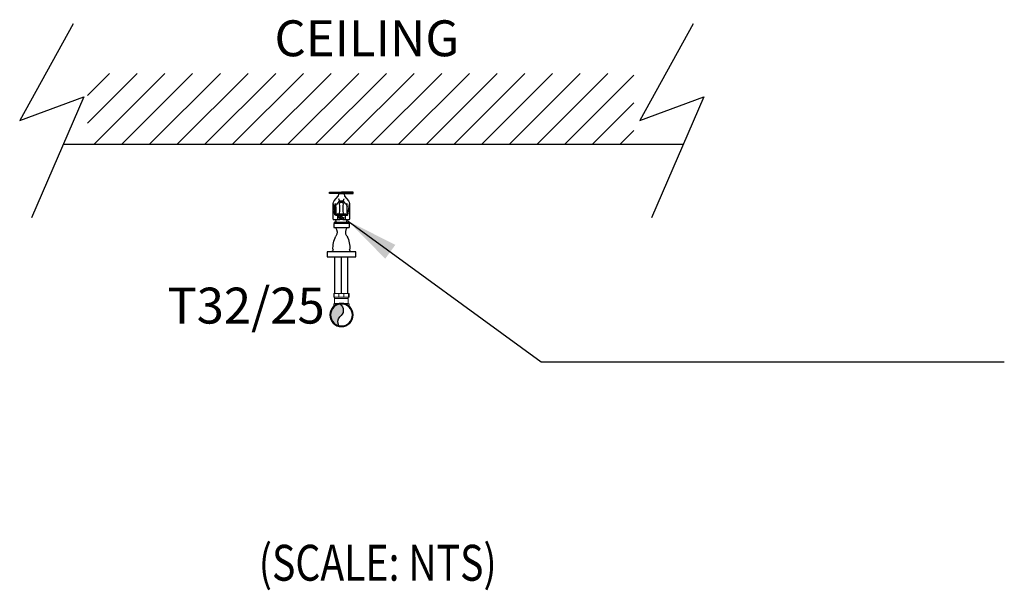
# Model space of a CAD drawing. Units: millimetres. Extents: x -2265333 to -2037423, y -1494368 to -1415514.
# Drawn here: x -2065011 to -2063124, y -1477304 to -1476210 of the extents above; entities that cross this region are included whole.
import ezdxf
from ezdxf.enums import TextEntityAlignment as Align

# ---------------------------------------------------------------- set-up
doc = ezdxf.new("R2010")
doc.units = ezdxf.units.MM
doc.header["$LTSCALE"] = 150
doc.header["$MEASUREMENT"] = 0
doc.linetypes.add('CONTINOUS', pattern=[0])
doc.layers.get('0').update_dxf_attribs({"linetype": 'CONTINUOUS'})
doc.layers.add('FP-PIPE', color=10, linetype='CONTINUOUS')
for name, color, linetype, lineweight in [('Ong 150', 6, 'CONTINUOUS', 25), ('Ong 80', 6, 'CONTINUOUS', 25), ('TANK', 4, 'CONTINUOUS', 25)]:
    doc.layers.add(name, color=color, linetype=linetype, lineweight=lineweight)
doc.styles.add('Arial Narrow_2', font='ARIALN.TTF', dxfattribs={"height": 196.656535})
doc.styles.add('romans', font='romans__.ttf', dxfattribs={"width": 0.8, "height": 2.3})
doc.dimstyles.new('DIM 1', dxfattribs={"dimtxt": 200, "dimasz": 100, "dimexe": 100, "dimexo": 100, "dimgap": 100, "dimtad": 1, "dimdec": 0, "dimzin": 0, "dimdsep": 46, "dimtxsty": 'romans', "dimcen": 1, "dimdle": 2, "dimclrd": 8, "dimclre": 8, "dimclrt": 1, "dimadec": 0, "dimazin": 0, "dimtfac": 1, "dimtdec": 0, "dimtix": 1, "dimtmove": 2, "dimatfit": 3, "dimfxl": 1, "dimtolj": 1, "dimtzin": 0, "dimlwe": 30, "dimarcsym": 0})

# ---------------------------------------------------------------- blocks, each defined once
blk = doc.blocks.new('3')
at = {"linetype": 'ByBlock'}
blk.add_hatch(color=256, dxfattribs=at).paths.add_polyline_path([(605946.8, 14333.2, -0.331279), (605948.2, 14316, 0.349764), (605964.5, 14336.5, 0.377007), (605946.2, 14357.3, 0.535573)])
for p, q in [((605931.2, 14377.8), (605931.2, 14448.3)), ((605943.7, 14377.8), (605943.7, 14448.3)), ((605956.2, 14377.8), (605956.2, 14448.3))]:
    blk.add_line(p, q, dxfattribs=at)
for centre, start, end in [((605954.5, 14345.4), 124.882, 237.5711), ((605935.9, 14323.6), 328.2345, 41.5503)]:
    blk.add_arc(centre, 14.5, start, end, dxfattribs=at)
at = {"layer": 'Ong 150'}
for radius in [22.3, 21]:
    blk.add_circle((605943.5, 14336.5), radius, dxfattribs=at)
at = {"layer": 'Ong 80', "color": 6, "lineweight": 20}
for p, q in [((605958.3, 14377.8), (605929, 14377.8)), ((605929, 14377.8), (605929, 14370.5)), ((605929.8, 14377.8), (605934.6, 14377.8)), ((605929.8, 14377.8), (605929.8, 14370.5)), ((605939.1, 14377.8), (605939.1, 14370.5)), ((605948.2, 14377.8), (605948.2, 14370.5)), ((605956.4, 14377.8), (605952.7, 14377.8)), ((605957.5, 14377.8), (605957.5, 14370.5)), ((605958.3, 14377.8), (605958.3, 14370.5)), ((605958.3, 14370.5), (605929, 14370.5)), ((605929.8, 14370.5), (605934.6, 14370.5)), ((605930.6, 14357.6), (605930.6, 14370.5)), ((605930.6, 14367.8), (605956.7, 14367.8)), ((605956.4, 14370.5), (605952.7, 14370.5)), ((605956.7, 14357.6), (605956.7, 14370.5)), ((605929, 14353.1), (605929, 14357.6)), ((605936.8, 14357.6), (605929, 14357.6)), ((605940.9, 14358.6), (605930.6, 14358.6)), ((605946.4, 14358.6), (605956.7, 14358.6)), ((605950.6, 14357.6), (605958.3, 14357.6)), ((605958.3, 14353.1), (605958.3, 14357.6))]:
    blk.add_line(p, q, dxfattribs=at)
at = {"layer": 'TANK', "color": 1, "linetype": 'Continuous', "ltscale": 2}
for p, q in [((605923.2, 14572.1), (605923.2, 14569.7)), ((605925.7, 14572.1), (605925.7, 14569.7)), ((605928.1, 14572.1), (605928.1, 14569.7)), ((605930.5, 14572.1), (605930.5, 14569.7)), ((605933, 14572.1), (605933, 14569.7)), ((605935.4, 14572.1), (605935.4, 14569.7)), ((605938.4, 14568.8), (605937.6, 14564.2)), ((605937.9, 14572.1), (605937.9, 14569.7)), ((605948, 14569.7), (605939.3, 14569.7)), ((605940.3, 14572.1), (605940.3, 14569.7)), ((605942.7, 14572.1), (605942.7, 14569.7)), ((605945.2, 14572.1), (605945.2, 14569.7)), ((605947.6, 14572.1), (605947.6, 14569.7)), ((605948.9, 14568.8), (605949.7, 14564.2)), ((605950, 14572.1), (605950, 14569.7)), ((605952.5, 14572.1), (605952.5, 14569.7)), ((605954.9, 14572.1), (605954.9, 14569.7)), ((605957.3, 14572.1), (605957.3, 14569.7)), ((605959.8, 14572.1), (605959.8, 14569.7)), ((605962.2, 14572.1), (605962.2, 14569.7)), ((605964.6, 14572.1), (605964.6, 14569.7)), ((605928.2, 14550.1), (605928.2, 14519.9)), ((605928.5, 14549.6), (605928.7, 14548.8)), ((605928.7, 14548.8), (605928.8, 14547.9)), ((605928.8, 14547.9), (605929, 14546.8)), ((605937.6, 14564.2), (605930, 14555.1)), ((605932.5, 14529.2), (605932.7, 14550.1)), ((605935.9, 14550.1), (605934.6, 14548.6)), ((605935.9, 14550.1), (605940.1, 14555.1)), ((605938.9, 14559.4), (605939, 14559.3)), ((605939, 14559.3), (605939, 14559.2)), ((605939, 14559.2), (605939, 14559.1)), ((605939, 14559.1), (605939, 14559)), ((605939, 14559), (605939.1, 14558.9)), ((605939.1, 14558.9), (605939.1, 14558.8)), ((605939.1, 14558.8), (605939.1, 14558.7)), ((605939.1, 14558.7), (605939.2, 14558.6)), ((605939.2, 14558.6), (605939.2, 14558.5)), ((605939.2, 14558.5), (605939.2, 14558.3)), ((605939.2, 14558.3), (605939.3, 14558.2)), ((605939.3, 14558.2), (605939.3, 14558.1)), ((605939.3, 14558.1), (605939.3, 14558)), ((605939.3, 14558), (605939.4, 14557.9)), ((605939.4, 14557.9), (605939.4, 14557.8)), ((605939.4, 14557.8), (605939.4, 14557.7)), ((605939.4, 14557.7), (605939.4, 14557.6)), ((605939.4, 14557.6), (605939.5, 14557.5)), ((605939.5, 14557.5), (605939.5, 14557.4)), ((605939.5, 14557.4), (605939.5, 14557.3)), ((605939.5, 14557.3), (605939.6, 14557.2)), ((605939.6, 14557.2), (605939.6, 14557.1)), ((605939.6, 14557.1), (605939.6, 14557)), ((605939.6, 14557), (605939.7, 14556.9)), ((605939.7, 14556.9), (605939.7, 14556.8)), ((605939.7, 14556.8), (605939.7, 14556.7)), ((605939.7, 14556.7), (605939.7, 14556.6)), ((605939.7, 14556.6), (605939.8, 14556.6)), ((605939.8, 14556.6), (605939.8, 14556.5)), ((605939.8, 14556.5), (605939.8, 14556.4)), ((605939.8, 14556.4), (605939.8, 14556.4)), ((605939.8, 14556.4), (605939.9, 14556.3)), ((605939.9, 14556.3), (605939.9, 14556.2)), ((605939.9, 14556.2), (605939.9, 14556.1)), ((605939.9, 14556.1), (605939.9, 14556.1)), ((605939.9, 14556.1), (605940, 14556)), ((605940, 14556), (605940, 14556)), ((605940, 14556), (605940, 14556)), ((605940, 14556), (605940, 14555.9)), ((605940, 14555.9), (605940, 14555.9)), ((605940, 14555.9), (605940, 14555.9)), ((605940, 14555.9), (605940, 14555.9)), ((605940, 14555.9), (605940, 14555.8)), ((605940, 14555.8), (605940, 14555.8)), ((605940, 14555.8), (605940, 14555.8)), ((605940, 14555.8), (605940.1, 14555.8)), ((605940.1, 14555.8), (605940.1, 14555.8)), ((605940.1, 14555.8), (605940.1, 14555.7)), ((605940.1, 14555.7), (605940.1, 14555.7)), ((605940.1, 14555.7), (605940.1, 14555.7)), ((605940.1, 14555.7), (605940.1, 14555.7)), ((605940.1, 14555.7), (605940.1, 14555.7)), ((605940.1, 14555.7), (605940.1, 14555.7)), ((605940.1, 14555.7), (605940.1, 14555.7)), ((605940.1, 14555.7), (605940.1, 14555.7)), ((605940.1, 14555.7), (605940.1, 14555.7)), ((605940.1, 14555.7), (605940.1, 14555.7)), ((605940.1, 14555.7), (605940.1, 14555.7)), ((605940.1, 14555.7), (605940.1, 14555.7)), ((605940.1, 14555.7), (605940.1, 14555.7)), ((605940.1, 14555.7), (605940.1, 14555.7)), ((605940.1, 14555.7), (605940.1, 14555.6)), ((605940.1, 14555.6), (605940.1, 14555.6)), ((605940.1, 14555.6), (605940.2, 14555.6)), ((605940.1, 14555.1), (605940.2, 14555.2)), ((605940.1, 14555.1), (605940.1, 14555.1)), ((605940.1, 14555.1), (605940.1, 14555.1)), ((605940.1, 14555.1), (605940.1, 14555.1)), ((605940.1, 14555.1), (605940.1, 14555.1)), ((605940.1, 14555.1), (605940.1, 14555.1)), ((605940.1, 14555.1), (605940.1, 14555.1)), ((605940.1, 14555.1), (605940.1, 14555.1)), ((605940.1, 14555.1), (605940.1, 14555.1)), ((605940.1, 14555.1), (605940.1, 14555.1)), ((605940.1, 14555.1), (605940.1, 14555.1)), ((605940.2, 14555.6), (605940.2, 14555.6)), ((605940.2, 14555.6), (605940.2, 14555.6)), ((605940.2, 14555.6), (605940.2, 14555.6)), ((605940.2, 14555.6), (605940.2, 14555.6)), ((605940.2, 14555.6), (605940.2, 14555.6)), ((605940.2, 14555.6), (605940.2, 14555.6)), ((605940.2, 14555.6), (605940.2, 14555.6)), ((605940.2, 14555.6), (605940.2, 14555.6)), ((605940.2, 14555.6), (605940.2, 14555.6)), ((605940.2, 14555.6), (605940.2, 14555.6)), ((605940.2, 14555.6), (605940.2, 14555.6)), ((605940.2, 14555.6), (605940.2, 14555.6)), ((605940.2, 14555.6), (605940.2, 14555.6)), ((605940.2, 14555.6), (605940.2, 14555.6)), ((605940.2, 14555.6), (605940.3, 14555.6)), ((605940.2, 14555.2), (605940.3, 14555.3)), ((605940.2, 14555.2), (605940.2, 14555.2)), ((605940.2, 14555.2), (605940.2, 14555.2)), ((605940.3, 14555.6), (605940.3, 14555.6)), ((605940.3, 14555.6), (605940.3, 14555.5)), ((605940.3, 14555.5), (605940.3, 14555.5)), ((605940.3, 14555.5), (605940.3, 14555.5)), ((605940.3, 14555.5), (605940.3, 14555.5)), ((605940.3, 14555.5), (605940.3, 14555.5)), ((605940.3, 14555.5), (605940.3, 14555.5)), ((605940.3, 14555.5), (605940.3, 14555.5)), ((605940.3, 14555.5), (605940.3, 14555.5)), ((605940.3, 14555.5), (605940.3, 14555.5)), ((605940.3, 14555.5), (605940.3, 14555.5)), ((605940.3, 14555.5), (605940.3, 14555.5)), ((605940.3, 14555.5), (605940.3, 14555.5)), ((605940.3, 14555.5), (605940.3, 14555.5)), ((605940.3, 14555.5), (605940.4, 14555.5)), ((605940.3, 14555.3), (605940.3, 14555.3)), ((605940.3, 14555.3), (605940.3, 14555.3)), ((605940.3, 14555.3), (605940.4, 14555.3)), ((605940.3, 14549.7), (605940.6, 14545.7)), ((605940.4, 14555.5), (605940.4, 14555.5)), ((605940.4, 14555.5), (605940.4, 14555.5)), ((605940.4, 14555.5), (605940.4, 14555.5)), ((605940.4, 14555.5), (605940.4, 14555.5)), ((605940.4, 14555.5), (605940.4, 14555.5)), ((605940.4, 14555.5), (605940.4, 14555.5)), ((605940.4, 14555.5), (605940.4, 14555.5)), ((605940.4, 14555.5), (605940.4, 14555.5)), ((605940.4, 14555.5), (605940.4, 14555.5)), ((605940.4, 14555.5), (605940.4, 14555.5)), ((605940.4, 14555.5), (605940.4, 14555.5)), ((605940.4, 14555.5), (605940.4, 14555.5)), ((605940.4, 14555.5), (605940.4, 14555.5)), ((605940.4, 14555.5), (605940.4, 14555.5)), ((605940.4, 14555.5), (605940.4, 14555.5)), ((605940.4, 14555.5), (605940.4, 14555.5)), ((605940.4, 14555.5), (605940.4, 14555.5)), ((605940.4, 14555.5), (605940.5, 14555.5)), ((605940.4, 14555.3), (605940.4, 14555.4)), ((605940.4, 14555.4), (605940.5, 14555.4)), ((605940.4, 14555.3), (605940.4, 14555.3)), ((605946.9, 14555.5), (605940.5, 14555.5)), ((605940.5, 14555.5), (605940.5, 14555.5)), ((605940.5, 14555.5), (605940.5, 14555.5)), ((605940.5, 14555.5), (605940.5, 14555.5)), ((605940.5, 14555.5), (605940.5, 14555.5)), ((605940.5, 14555.4), (605940.5, 14555.4)), ((605940.5, 14555.4), (605940.5, 14555.4)), ((605940.5, 14555.4), (605940.6, 14555.4)), ((605940.6, 14555.4), (605940.6, 14555.4)), ((605940.6, 14555.4), (605940.7, 14555.4)), ((605940.7, 14555.4), (605940.8, 14555.5)), ((605940.7, 14555.4), (605940.7, 14555.3)), ((605940.7, 14555.4), (605940.7, 14555.4)), ((605940.7, 14555.4), (605940.7, 14555.4)), ((605940.7, 14555.3), (605941.3, 14554.7)), ((605946.6, 14555.3), (605940.7, 14555.3)), ((605940.8, 14555.5), (605940.8, 14555.5)), ((605940.8, 14555.5), (605940.9, 14555.5)), ((605941.3, 14554.7), (605941.3, 14552.6)), ((605946, 14554.7), (605941.3, 14554.7)), ((605946, 14552.6), (605941.3, 14552.6)), ((605946, 14554.7), (605946.6, 14555.3)), ((605946, 14552.6), (605946, 14554.7)), ((605946.5, 14555.5), (605946.5, 14555.5)), ((605946.5, 14555.5), (605946.6, 14555.5)), ((605946.6, 14555.5), (605946.6, 14555.4)), ((605946.6, 14555.3), (605946.6, 14555.4)), ((605946.6, 14555.4), (605946.6, 14555.4)), ((605946.6, 14555.4), (605946.7, 14555.4)), ((605946.7, 14555.4), (605946.7, 14555.4)), ((605946.7, 14555.4), (605946.8, 14555.4)), ((605946.7, 14545.7), (605947.1, 14549.7)), ((605946.8, 14555.4), (605946.8, 14555.4)), ((605946.8, 14555.4), (605946.8, 14555.4)), ((605946.8, 14555.4), (605946.9, 14555.4)), ((605946.9, 14555.5), (605946.9, 14555.5)), ((605946.9, 14555.5), (605946.9, 14555.5)), ((605946.9, 14555.5), (605946.9, 14555.5)), ((605946.9, 14555.5), (605946.9, 14555.5)), ((605946.9, 14555.5), (605946.9, 14555.5)), ((605946.9, 14555.5), (605946.9, 14555.5)), ((605946.9, 14555.5), (605947, 14555.5)), ((605946.9, 14555.5), (605946.9, 14555.5)), ((605946.9, 14555.5), (605946.9, 14555.5)), ((605946.9, 14555.5), (605946.9, 14555.5)), ((605946.9, 14555.5), (605946.9, 14555.5)), ((605946.9, 14555.5), (605946.9, 14555.5)), ((605946.9, 14555.5), (605946.9, 14555.5)), ((605946.9, 14555.5), (605946.9, 14555.5)), ((605946.9, 14555.5), (605946.9, 14555.5)), ((605946.9, 14555.5), (605946.9, 14555.5)), ((605946.9, 14555.5), (605946.9, 14555.5)), ((605946.9, 14555.4), (605946.9, 14555.4)), ((605946.9, 14555.4), (605946.9, 14555.3)), ((605946.9, 14555.3), (605947, 14555.3)), ((605947, 14555.5), (605947, 14555.5)), ((605947, 14555.5), (605947, 14555.5)), ((605947, 14555.5), (605947, 14555.5)), ((605947, 14555.5), (605947, 14555.5)), ((605947, 14555.5), (605947, 14555.5)), ((605947, 14555.5), (605947, 14555.5)), ((605947, 14555.5), (605947, 14555.5)), ((605947, 14555.5), (605947, 14555.5)), ((605947, 14555.5), (605947, 14555.5)), ((605947, 14555.5), (605947, 14555.5)), ((605947, 14555.5), (605947, 14555.5)), ((605947, 14555.5), (605947, 14555.5)), ((605947, 14555.5), (605947, 14555.5)), ((605947, 14555.5), (605947, 14555.5)), ((605947, 14555.5), (605947.1, 14555.5)), ((605947, 14555.3), (605947, 14555.3)), ((605947, 14555.3), (605947.1, 14555.3)), ((605947.1, 14555.5), (605947.1, 14555.6)), ((605947.1, 14555.6), (605947.1, 14555.6)), ((605947.1, 14555.6), (605947.1, 14555.6)), ((605947.1, 14555.6), (605947.1, 14555.6)), ((605947.1, 14555.6), (605947.1, 14555.6)), ((605947.1, 14555.6), (605947.1, 14555.6)), ((605947.1, 14555.6), (605947.1, 14555.6)), ((605947.1, 14555.6), (605947.1, 14555.6)), ((605947.1, 14555.6), (605947.1, 14555.6)), ((605947.1, 14555.6), (605947.1, 14555.6)), ((605947.1, 14555.6), (605947.1, 14555.6)), ((605947.1, 14555.6), (605947.2, 14555.6)), ((605947.1, 14555.5), (605947.1, 14555.5)), ((605947.1, 14555.5), (605947.1, 14555.5)), ((605947.1, 14555.5), (605947.1, 14555.5)), ((605947.1, 14555.3), (605947.1, 14555.3)), ((605947.1, 14555.3), (605947.1, 14555.2)), ((605947.1, 14555.2), (605947.1, 14555.2)), ((605947.1, 14555.2), (605947.2, 14555.2)), ((605947.2, 14555.6), (605947.2, 14555.7)), ((605947.2, 14555.7), (605947.2, 14555.7)), ((605947.2, 14555.7), (605947.2, 14555.7)), ((605947.2, 14555.7), (605947.2, 14555.7)), ((605947.2, 14555.7), (605947.2, 14555.7)), ((605947.2, 14555.7), (605947.2, 14555.7)), ((605947.2, 14555.7), (605947.2, 14555.7)), ((605947.2, 14555.7), (605947.2, 14555.7)), ((605947.2, 14555.7), (605947.2, 14555.7)), ((605947.2, 14555.7), (605947.3, 14555.7)), ((605947.2, 14555.6), (605947.2, 14555.6)), ((605947.2, 14555.6), (605947.2, 14555.6)), ((605947.2, 14555.6), (605947.2, 14555.6)), ((605947.2, 14555.6), (605947.2, 14555.6)), ((605947.2, 14555.6), (605947.2, 14555.6)), ((605947.2, 14555.6), (605947.2, 14555.6)), ((605947.2, 14555.6), (605947.2, 14555.6)), ((605947.2, 14555.2), (605947.2, 14555.1)), ((605947.2, 14555.1), (605951.4, 14550.1)), ((605947.2, 14555.1), (605947.2, 14555.1)), ((605947.2, 14555.1), (605947.2, 14555.1)), ((605947.2, 14555.1), (605947.2, 14555.1)), ((605947.2, 14555.1), (605947.2, 14555.1)), ((605947.2, 14555.1), (605947.2, 14555.1)), ((605947.2, 14555.1), (605947.2, 14555.1)), ((605947.2, 14555.1), (605947.2, 14555.1)), ((605947.2, 14555.1), (605947.2, 14555.1)), ((605947.2, 14555.1), (605947.2, 14555.1)), ((605947.2, 14555.1), (605947.2, 14555.1)), ((605947.3, 14555.8), (605947.3, 14555.9)), ((605947.3, 14555.9), (605947.3, 14555.9)), ((605947.3, 14555.9), (605947.4, 14555.9)), ((605947.3, 14555.7), (605947.3, 14555.8)), ((605947.3, 14555.8), (605947.3, 14555.8)), ((605947.3, 14555.8), (605947.3, 14555.8)), ((605947.3, 14555.8), (605947.3, 14555.8)), ((605947.3, 14555.8), (605947.3, 14555.8)), ((605947.3, 14555.7), (605947.3, 14555.7)), ((605947.3, 14555.7), (605947.3, 14555.7)), ((605947.3, 14555.7), (605947.3, 14555.7)), ((605947.3, 14555.7), (605947.3, 14555.7)), ((605947.4, 14556.1), (605947.5, 14556.2)), ((605947.4, 14556), (605947.4, 14556.1)), ((605947.4, 14556.1), (605947.4, 14556.1)), ((605947.4, 14555.9), (605947.4, 14556)), ((605947.4, 14556), (605947.4, 14556)), ((605947.4, 14556), (605947.4, 14556)), ((605947.4, 14555.9), (605947.4, 14555.9)), ((605947.5, 14556.5), (605947.6, 14556.6)), ((605947.5, 14556.4), (605947.5, 14556.5)), ((605947.5, 14556.3), (605947.5, 14556.4)), ((605947.5, 14556.4), (605947.5, 14556.4)), ((605947.5, 14556.2), (605947.5, 14556.3)), ((605947.6, 14556.8), (605947.7, 14556.9)), ((605947.6, 14556.7), (605947.6, 14556.8)), ((605947.6, 14556.6), (605947.6, 14556.7)), ((605947.6, 14556.7), (605947.6, 14556.7)), ((605947.7, 14557.1), (605947.8, 14557.2)), ((605947.7, 14557), (605947.7, 14557.1)), ((605947.7, 14556.9), (605947.7, 14557)), ((605947.8, 14557.4), (605947.9, 14557.5)), ((605947.8, 14557.3), (605947.8, 14557.4)), ((605947.8, 14557.2), (605947.8, 14557.3)), ((605947.9, 14557.7), (605948, 14557.8)), ((605947.9, 14557.6), (605947.9, 14557.7)), ((605947.9, 14557.5), (605947.9, 14557.6)), ((605948, 14558.1), (605948.1, 14558.2)), ((605948, 14558), (605948, 14558.1)), ((605948, 14557.9), (605948, 14558)), ((605948, 14557.8), (605948, 14557.9)), ((605948.1, 14558.5), (605948.2, 14558.6)), ((605948.1, 14558.3), (605948.1, 14558.5)), ((605948.1, 14558.2), (605948.1, 14558.3)), ((605948.2, 14558.8), (605948.3, 14558.9)), ((605948.2, 14558.7), (605948.2, 14558.8)), ((605948.2, 14558.6), (605948.2, 14558.7)), ((605948.3, 14559.2), (605948.4, 14559.3)), ((605948.3, 14559.1), (605948.3, 14559.2)), ((605948.3, 14559), (605948.3, 14559.1)), ((605948.3, 14558.9), (605948.3, 14559)), ((605948.4, 14559.3), (605948.4, 14559.4)), ((605957.3, 14555.1), (605949.7, 14564.2)), ((605951.4, 14550.1), (605952.7, 14548.6)), ((605954.8, 14529.2), (605954.6, 14550.1)), ((605958.5, 14547.9), (605958.3, 14546.8)), ((605958.7, 14548.8), (605958.5, 14547.9)), ((605958.8, 14549.6), (605958.7, 14548.8)), ((605959.2, 14519.9), (605959.2, 14550.1)), ((605929, 14546.8), (605929.2, 14545.5)), ((605929.2, 14545.5), (605929.4, 14544.1)), ((605929.4, 14544.1), (605929.6, 14542.5)), ((605929.6, 14542.5), (605929.9, 14540.8)), ((605929.9, 14540.8), (605930.1, 14538.8)), ((605930.1, 14538.8), (605930.4, 14536.7)), ((605930.4, 14536.7), (605930.6, 14534.5)), ((605930.6, 14531.5), (605930.6, 14535.6)), ((605931.2, 14528.9), (605931, 14531)), ((605932, 14531), (605931.1, 14531)), ((605931.2, 14536.2), (605931.9, 14536.2)), ((605931.3, 14528.8), (605931.2, 14528.9)), ((605932.5, 14531.5), (605932.5, 14535.6)), ((605932.8, 14529.2), (605932.8, 14543.6)), ((605932.8, 14529.2), (605932.8, 14529.1)), ((605932.8, 14529.1), (605932.9, 14529)), ((605932.9, 14529), (605932.9, 14528.9)), ((605932.9, 14528.9), (605932.9, 14528.8)), ((605932.9, 14528.8), (605932.9, 14528.7)), ((605932.9, 14528.7), (605933, 14528.7)), ((605933, 14528.7), (605933, 14528.6)), ((605936.4, 14530.3), (605936.4, 14528.3)), ((605950.5, 14530.7), (605936.8, 14530.7)), ((605940.6, 14535.6), (605940.3, 14531.7)), ((605940.6, 14545.7), (605940.6, 14535.6)), ((605946.7, 14535.6), (605946.7, 14545.7)), ((605947.1, 14531.7), (605946.7, 14535.6)), ((605951, 14528.3), (605951, 14530.3)), ((605954.3, 14528.6), (605954.4, 14528.7)), ((605954.4, 14529.5), (605954.4, 14529.6)), ((605954.5, 14529.5), (605954.4, 14529.5)), ((605954.4, 14528.8), (605954.5, 14528.9)), ((605954.4, 14528.7), (605954.4, 14528.8)), ((605954.5, 14543.6), (605954.5, 14529.2)), ((605954.5, 14529.4), (605954.5, 14529.5)), ((605954.5, 14529.3), (605954.5, 14529.4)), ((605954.5, 14529.2), (605954.5, 14529.3)), ((605954.5, 14529.1), (605954.5, 14529.2)), ((605954.5, 14529), (605954.5, 14529.1)), ((605954.5, 14528.9), (605954.5, 14529)), ((605954.9, 14531.5), (605954.9, 14535.6)), ((605955.3, 14531), (605956.3, 14531)), ((605956.1, 14536.2), (605955.5, 14536.2)), ((605956.1, 14528.8), (605956.3, 14531)), ((605956.1, 14528.8), (605956.1, 14528.9)), ((605957, 14536.7), (605956.7, 14534.5)), ((605956.7, 14531.5), (605956.7, 14535.6)), ((605957.2, 14538.8), (605957, 14536.7)), ((605957.5, 14540.8), (605957.2, 14538.8)), ((605957.7, 14542.5), (605957.5, 14540.8)), ((605957.9, 14544.1), (605957.7, 14542.5)), ((605958.1, 14545.5), (605957.9, 14544.1)), ((605958.3, 14546.8), (605958.1, 14545.5)), ((605929, 14519), (605929.1, 14519)), ((605929, 14519), (605929.1, 14519)), ((605929, 14511.7), (605958.4, 14511.7)), ((605929, 14511.7), (605929, 14504)), ((605936.4, 14519.6), (605929.1, 14519)), ((605929.1, 14519), (605929.1, 14519)), ((605929.1, 14519), (605929.1, 14519)), ((605929.1, 14519), (605931.5, 14519)), ((605929.1, 14519), (605929.1, 14519)), ((605930.7, 14514.3), (605930.7, 14511.7)), ((605956.7, 14514.3), (605930.7, 14514.3)), ((605931.6, 14519.1), (605931.5, 14519)), ((605931.5, 14519), (605931.5, 14519)), ((605931.5, 14519), (605931.5, 14519)), ((605931.5, 14519), (605931.5, 14519)), ((605931.5, 14519), (605931.5, 14519)), ((605931.5, 14519), (605932.2, 14518.4)), ((605931.7, 14519.1), (605931.6, 14519.1)), ((605931.6, 14519.1), (605931.6, 14519.1)), ((605931.6, 14514.3), (605931.7, 14511.7)), ((605931.8, 14519.1), (605931.7, 14519.1)), ((605932, 14519.2), (605931.8, 14519.1)), ((605932.3, 14519.2), (605932, 14519.2)), ((605936.4, 14527.6), (605932.1, 14528)), ((605932.7, 14519.3), (605932.3, 14519.2)), ((605933.3, 14519.3), (605932.7, 14519.3)), ((605933, 14528.6), (605933.1, 14528.5)), ((605933.1, 14528.5), (605933.2, 14528.4)), ((605933.2, 14528.4), (605933.3, 14528.4)), ((605933.3, 14528.4), (605933.3, 14528.3)), ((605933.3, 14528.3), (605933.4, 14528.3)), ((605933.9, 14519.4), (605933.3, 14519.3)), ((605933.4, 14528.3), (605933.5, 14528.3)), ((605933.5, 14528.3), (605933.6, 14528.3)), ((605934.6, 14528.2), (605933.5, 14528.2)), ((605933.6, 14528.3), (605933.7, 14528.2)), ((605933.7, 14528.2), (605933.8, 14528.2)), ((605934.6, 14519.4), (605933.9, 14519.4)), ((605934.6, 14528.2), (605934.6, 14528.2)), ((605934.6, 14528.2), (605934.6, 14528.2)), ((605934.6, 14528.2), (605934.6, 14528.2)), ((605934.6, 14528.2), (605934.7, 14528.2)), ((605935.4, 14519.5), (605934.6, 14519.4)), ((605934.7, 14528.2), (605934.8, 14528.2)), ((605934.8, 14528.2), (605934.9, 14528.1)), ((605934.9, 14528.1), (605935, 14528.1)), ((605935, 14528.1), (605935.1, 14528.1)), ((605935.1, 14528.1), (605935.3, 14528.1)), ((605935.3, 14528.1), (605935.5, 14528)), ((605936.2, 14519.5), (605935.4, 14519.5)), ((605935.5, 14528), (605935.7, 14528)), ((605935.7, 14528), (605936.1, 14528)), ((605936.1, 14528), (605936.7, 14527.9)), ((605937.1, 14519.5), (605936.2, 14519.5)), ((605936.4, 14528.3), (605938.1, 14527.9)), ((605951, 14528.3), (605936.4, 14528.3)), ((605936.4, 14526.7), (605936.4, 14527.6)), ((605950.9, 14527.6), (605936.4, 14527.6)), ((605936.4, 14526.7), (605936.4, 14520.5)), ((605936.4, 14520.5), (605936.4, 14519.6)), ((605940.9, 14519.6), (605936.4, 14519.6)), ((605936.7, 14527.9), (605937.3, 14527.9)), ((605938.1, 14519.6), (605937.1, 14519.5)), ((605937.3, 14527.9), (605938, 14527.9)), ((605938, 14527.9), (605938.8, 14527.9)), ((605939.4, 14521.7), (605938, 14523.7)), ((605938, 14523.7), (605938.4, 14523.7)), ((605939, 14519.6), (605938.1, 14519.6)), ((605938.4, 14523.7), (605939.7, 14521.9)), ((605938.8, 14527.9), (605939.6, 14527.8)), ((605940, 14519.6), (605939, 14519.6)), ((605940.4, 14521.7), (605939.4, 14521.7)), ((605939.6, 14527.8), (605940.4, 14527.8)), ((605939.7, 14521.7), (605939.7, 14521.7)), ((605940.9, 14519.6), (605940, 14519.6)), ((605940.1, 14521.9), (605942.6, 14525.5)), ((605940.4, 14527.8), (605941.2, 14527.8)), ((605943.1, 14525.5), (605940.4, 14521.7)), ((605940.9, 14519.6), (605946.4, 14519.6)), ((605941.2, 14527.8), (605942, 14527.8)), ((605946.2, 14527.8), (605941.2, 14527.8)), ((605942, 14527.8), (605942.9, 14527.8)), ((605942.6, 14525.5), (605943.1, 14525.5)), ((605942.9, 14527.8), (605943.7, 14527.8)), ((605943.7, 14527.8), (605944.5, 14527.8)), ((605943.9, 14522.2), (605945.4, 14524)), ((605945.8, 14521.7), (605944.2, 14521.7)), ((605944.5, 14527.8), (605945.3, 14527.8)), ((605945.9, 14523.6), (605944.8, 14522.3)), ((605944.8, 14522.3), (605945.8, 14522.3)), ((605945.3, 14527.8), (605946.1, 14527.8)), ((605946.1, 14527.8), (605947, 14527.8)), ((605950.9, 14519.6), (605946.4, 14519.6)), ((605947.4, 14519.6), (605946.4, 14519.6)), ((605947, 14527.8), (605947.8, 14527.8)), ((605947.4, 14525.5), (605949.1, 14525.5)), ((605948.5, 14524.9), (605947.4, 14524.9)), ((605948.3, 14519.6), (605947.4, 14519.6)), ((605947.6, 14524.9), (605947.6, 14524.9)), ((605947.6, 14523.4), (605947.6, 14523.4)), ((605947.6, 14521.8), (605947.6, 14521.8)), ((605947.8, 14527.8), (605948.6, 14527.9)), ((605949.3, 14519.6), (605948.3, 14519.6)), ((605948.6, 14527.9), (605949.3, 14527.9)), ((605949.3, 14527.9), (605951, 14528.3)), ((605949.3, 14527.9), (605950, 14527.9)), ((605950.2, 14519.5), (605949.3, 14519.6)), ((605950, 14527.9), (605950.6, 14527.9)), ((605951.1, 14519.5), (605950.2, 14519.5)), ((605950.6, 14527.9), (605951.2, 14528)), ((605955.2, 14528), (605950.9, 14527.6)), ((605950.9, 14526.7), (605950.9, 14527.6)), ((605950.9, 14526.7), (605950.9, 14520.5)), ((605950.9, 14520.5), (605950.9, 14519.6)), ((605958.2, 14519), (605950.9, 14519.6)), ((605951.9, 14519.5), (605951.1, 14519.5)), ((605951.2, 14528), (605951.7, 14528)), ((605951.7, 14528), (605951.9, 14528)), ((605951.9, 14528), (605952.1, 14528.1)), ((605952.7, 14519.4), (605951.9, 14519.5)), ((605952.1, 14528.1), (605952.2, 14528.1)), ((605952.2, 14528.1), (605952.4, 14528.1)), ((605952.4, 14528.1), (605952.5, 14528.1)), ((605952.5, 14528.1), (605952.6, 14528.2)), ((605952.6, 14528.2), (605952.7, 14528.2)), ((605952.7, 14528.2), (605952.7, 14528.2)), ((605952.7, 14528.2), (605952.8, 14528.2)), ((605953.4, 14519.4), (605952.7, 14519.4)), ((605952.8, 14528.2), (605952.8, 14528.2)), ((605952.8, 14528.2), (605952.8, 14528.2)), ((605952.8, 14528.2), (605953.9, 14528.2)), ((605954.1, 14519.3), (605953.4, 14519.4)), ((605954, 14528.4), (605954.1, 14528.4)), ((605954.1, 14528.4), (605954.2, 14528.4)), ((605954.6, 14519.3), (605954.1, 14519.3)), ((605954.2, 14528.5), (605954.3, 14528.6)), ((605954.2, 14528.4), (605954.2, 14528.5)), ((605954.3, 14528.6), (605954.3, 14528.6)), ((605955, 14519.2), (605954.6, 14519.3)), ((605955.4, 14519.2), (605955, 14519.2)), ((605955.2, 14518.4), (605955.8, 14519)), ((605955.5, 14519.1), (605955.4, 14519.2)), ((605955.6, 14519.1), (605955.5, 14519.1)), ((605955.7, 14519.1), (605955.6, 14519.1)), ((605955.7, 14514.3), (605955.6, 14511.7)), ((605955.8, 14519.1), (605955.7, 14519.1)), ((605955.8, 14519), (605955.8, 14519.1)), ((605955.8, 14519), (605955.8, 14519)), ((605955.8, 14519), (605955.8, 14519)), ((605955.8, 14519), (605955.8, 14519)), ((605955.8, 14519), (605955.8, 14519)), ((605955.8, 14519), (605958.2, 14519)), ((605956.6, 14511.7), (605956.7, 14514.3)), ((605958.2, 14519), (605958.3, 14519)), ((605958.2, 14519), (605958.3, 14519)), ((605958.2, 14519), (605958.2, 14519)), ((605958.3, 14519), (605958.3, 14519)), ((605958.3, 14519), (605958.3, 14519)), ((605958.4, 14511.7), (605958.4, 14504)), ((605958.4, 14504), (605929, 14504))]:
    blk.add_line(p, q, dxfattribs=at)
for points in [[(605943.7, 14569.7), (605920.8, 14569.7), (605920.8, 14572.1), (605943.7, 14572.1)], [(605943.7, 14569.7), (605966.5, 14569.7), (605966.5, 14572.1), (605943.7, 14572.1)]]:
    blk.add_lwpolyline(points, close=True, dxfattribs=at)
at = {"layer": 'TANK', "linetype": 'Continuous', "ltscale": 2}
blk.add_lwpolyline([(605970.9, 14457.5), (605970.9, 14448.3), (605916.2, 14448.3), (605916.2, 14457.5)], close=True, dxfattribs=at)
at = {"layer": 'TANK', "color": 1, "linetype": 'Continuous', "ltscale": 2}
for centre, radius, start, end in [((605939.3, 14568.8), 0.929, 90, 180), ((605948, 14568.8), 0.929, 0, 90), ((605935.9, 14550.1), 7.77, 140, 180), ((605940.6, 14543.6), 7.74, 140, 180), ((605943.7, 14550), 3.4, 130.3008, 185), ((605943.7, 14550), 3.4, 355, 49.699), ((605946.8, 14543.6), 7.74, 0, 40), ((605951.4, 14550.1), 7.77, 0, 40), ((605931.2, 14535.6), 0.619, 90, 180), ((605931.1, 14531.5), 0.464, 180, 270), ((605932.2, 14528.9), 0.929, 186.1455, 264.8133), ((605931.9, 14535.6), 0.619, 0, 90), ((605932, 14531.5), 0.464, 270, 0), ((605933.5, 14529.2), 0.929, 179.4897, 270), ((605936.8, 14530.3), 0.464, 90, 180), ((605943.7, 14531.4), 3.4, 175, 190.8418), ((605943.7, 14531.4), 3.4, 349.1582, 5), ((605950.5, 14530.3), 0.464, 0, 90), ((605953.9, 14529.2), 0.929, 270, 0.5103), ((605955.5, 14535.6), 0.619, 90, 180), ((605955.3, 14531.5), 0.464, 180, 270), ((605955.2, 14528.9), 0.929, 275.1867, 353.8545), ((605956.1, 14535.6), 0.619, 0, 90), ((605956.3, 14531.5), 0.464, 270, 0), ((605929.1, 14519.9), 0.929, 180, 264.8133), ((605930.7, 14516.6), 2.32, 270, 50.1114), ((605939.9, 14522.1), 0.266, 222.1717, 317.8283), ((605945, 14524.3), 1.16, 320.9554, 163.519), ((605944.2, 14524.6), 0.31, 163.519, 343.519), ((605944.2, 14522), 0.31, 140.9554, 270), ((605945, 14524.3), 0.543, 320.9554, 163.519), ((605945.8, 14522), 0.31, 270, 90), ((605947.4, 14525.2), 0.31, 90, 270), ((605955.7, 14519.7), 8.91, 143.9793, 164.3105), ((605947.4, 14522), 0.31, 164.3105, 344.3105), ((605955.7, 14519.7), 8.29, 139.8184, 164.3105), ((605949.1, 14525.2), 0.31, 319.8184, 90), ((605956.7, 14516.6), 2.32, 129.8886, 270), ((605958.2, 14519.9), 0.929, 275.1867, 0), ((605921.6, 14495.6), 13.8, 325.5896, 37.6458), ((605965.8, 14495.6), 13.8, 142.3542, 214.4104)]:
    blk.add_arc(centre, radius, start, end, dxfattribs=at)
at = {"layer": 'TANK', "linetype": 'Continuous', "ltscale": 2}
for centre, radius, start, end in [((605978.3, 14465.3), 50.7, 153.625, 184.4714), ((605909, 14465.3), 50.7, 355.5286, 26.375), ((605922.9, 14462.3), 4.99, 287.1393, 348.3412), ((605964.4, 14462.3), 4.99, 191.6588, 252.8607)]:
    blk.add_arc(centre, radius, start, end, dxfattribs=at)

msp = doc.modelspace()

# ---------------------------------------------------------------- hatches: boundary and pattern name
at = {"layer": 'FP-PIPE', "linetype": 'CONTINOUS', "lineweight": 20, "ltscale": 10}
h = msp.add_hatch(dxfattribs=at)
h.set_pattern_fill('ANSI31', scale=300, style=0)
h.set_pattern_definition([(45, (-2809640.545, -1480827.753), (-26.5165043, 26.5165043), [])])
h.paths.add_polyline_path([(-2063833.9, -1476313.6), (-2064881, -1476313.6), (-2064881, -1476449.8), (-2063833.9, -1476449.8)])

# ---------------------------------------------------------------- linework, layer by layer
at = {"layer": 'FP-PIPE', "color": 0, "linetype": 'ByBlock'}
msp.add_line((-2063739.4, -1476449.8), (-2064927.6, -1476449.8), dxfattribs=at)
for points in [[(-2064908.4, -1476218.2), (-2065011, -1476403.6), (-2064888, -1476358.1), (-2064988.2, -1476590.2)], [(-2063720.2, -1476218.2), (-2063822.8, -1476403.6), (-2063699.8, -1476358.1), (-2063800.1, -1476590.2)]]:
    msp.add_lwpolyline(points, dxfattribs=at)

# ---------------------------------------------------------------- block references
at = {"layer": 'FP-PIPE', "color": 252, "lineweight": 0, "xscale": -1}
msp.add_blockref('3', (-1458450.9, -1491113), dxfattribs=at)

# ---------------------------------------------------------------- texts
at = {"layer": 'FP-PIPE', "color": 3, "lineweight": 0, "style": 'Arial Narrow_2', "width": 0.8}
msp.add_text('(SCALE: NTS)', height=68.83, dxfattribs=at).set_placement((-2064324.9, -1477251.5), align=Align.MIDDLE_CENTER)
at = {"layer": 'FP-PIPE', "color": 3, "lineweight": 0, "char_height": 68.83, "attachment_point": 2, "line_spacing_factor": 0.968573, "style": 'Arial Narrow_2'}
for s, insert, width in [('CEILING', (-2064345.8, -1476211.6), 925.406), ('T32/25', (-2064577.3, -1476724.1), 733.32)]:
    msp.add_mtext(s, dxfattribs=dict(at, insert=insert, width=width))

# ---------------------------------------------------------------- leaders
at = {"layer": 'FP-PIPE', "color": 7, "lineweight": 30}
msp.add_leader([(-2064381.6, -1476596.4), (-2064011.7, -1476866.1), (-2063124.2, -1476866.1)], dimstyle='DIM 1', override={"dimgap": 100, "dimtad": 0, "dimfxl": 0.18, "dimarcsym": 1}, dxfattribs=at)

doc.saveas('drawing.dxf')
